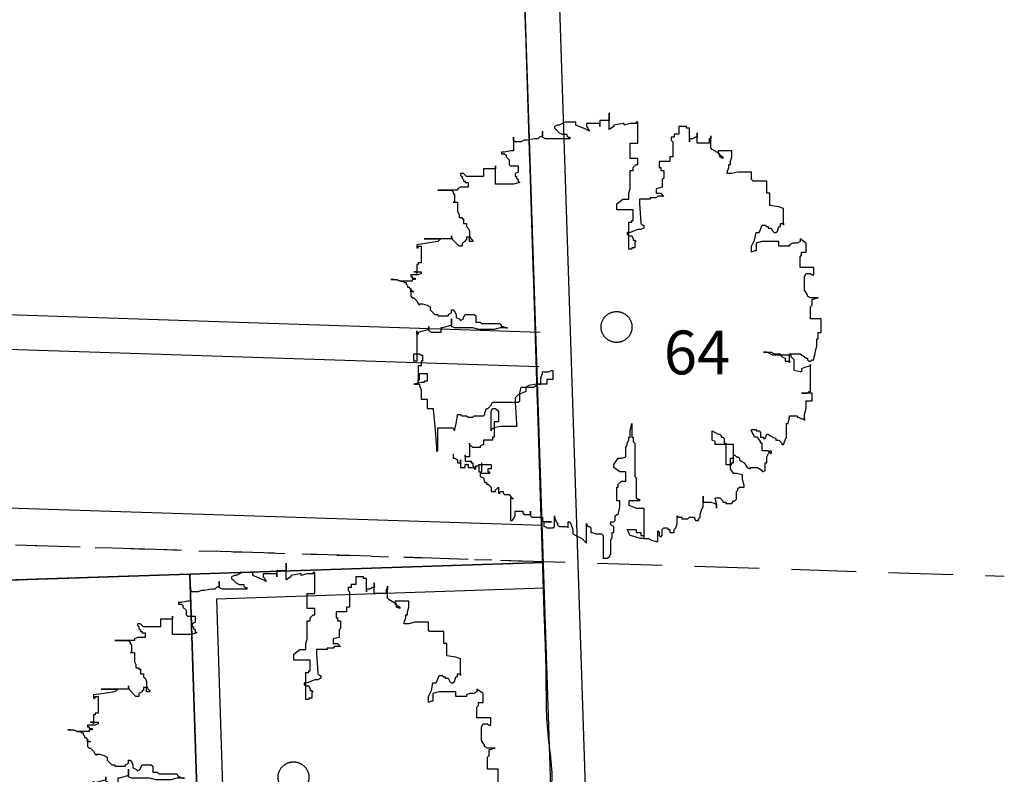
# Model space of a CAD drawing. Units: millimetres. Extents: x 85474 to 380347, y 78169 to 3355966.
# Drawn here: x 185835 to 185841, y 1677961 to 1677965 of the extents above; entities that cross this region are included whole.
import ezdxf

# ---------------------------------------------------------------- set-up
doc = ezdxf.new("R2010")
doc.units = ezdxf.units.MM
doc.header["$LTSCALE"] = 0.15
for name, pattern in [('STYLE_04', [0.590551, 0.393701, -0.19685]), ('STYLE_11', [1.66656, 1.111111, -0.555449]), ('STYLE_15', [3.75, 2.5, -1.25])]:
    doc.linetypes.add(name, pattern=pattern)
for name, color, linetype in [('-local', 180, 'Continuous'), ('-matricula', 10, 'Continuous'), ('-MEIO- FIO PROPOSTO', 7, 'Continuous'), ('-TABELAS', 7, 'Continuous'), ('01', 1, 'Continuous'), ('ARVORES', 3, 'Continuous'), ('NENHUMA', 7, 'Continuous'), ('PAREDES-ALVENARIA', 7, 'Continuous'), ('PROJE__O', 9, 'STYLE_04')]:
    doc.layers.add(name, color=color, linetype=linetype)
doc.styles.add('ARIAL_BLACK', font='ARIBLK.TTF')

# ---------------------------------------------------------------- blocks, each defined once
blk = doc.blocks.new('*U165')
at = {"layer": '-local', "color": 7, "linetype": 'Continuous'}
blk.add_line((70447.45, 18445.77), (70494.91, 16998.84), dxfattribs=at)
blk = doc.blocks.new('*U571')
at = {"color": 134}
blk.add_lwpolyline([(70201.23, 17839.48), (70201.23, 17836.88), (70202.15, 17836.88), (70203.89, 17835.95), (70203.89, 17834.19), (70205.63, 17834.19), (70205.63, 17835.95), (70205.63, 17831.58), (70208.29, 17831.58), (70208.29, 17833.34), (70210.03, 17833.34), (70210.03, 17831.58), (70214.43, 17831.58), (70214.43, 17832.5), (70216.17, 17832.5), (70216.17, 17828.97), (70217.91, 17828.97), (70217.91, 17833.34), (70223.24, 17833.34), (70223.24, 17830.74), (70221.39, 17830.74), (70221.39, 17828.97), (70222.31, 17828.97), (70222.31, 17828.05), (70216.98, 17828.05), (70216.98, 17826.28), (70218.84, 17825.44), (70219.65, 17822.83), (70220.57, 17822.83), (70220.57, 17821.91), (70221.39, 17821.91), (70222.31, 17821.07), (70223.24, 17820.14), (70223.24, 17817.53), (70225.79, 17817.53), (70225.79, 17818.38), (70226.71, 17819.3), (70227.53, 17820.14), (70227.53, 17816.69), (70228.45, 17816.69), (70228.45, 17817.53), (70230.19, 17817.53), (70230.19, 17816.69), (70231.12, 17815.77), (70233.78, 17815.77), (70234.59, 17814.93), (70236.33, 17813.16), (70234.59, 17814), (70234.59, 17800.88), (70235.52, 17800.88), (70236.33, 17801.72), (70237.26, 17803.49), (70237.26, 17806.1), (70241.66, 17806.1), (70241.66, 17805.26), (70242.47, 17804.33), (70246.06, 17804.33), (70246.06, 17806.1), (70246.06, 17803.49), (70246.87, 17802.65), (70253.01, 17802.65), (70253.01, 17800.88), (70253.94, 17799.96), (70258.34, 17799.96), (70253.94, 17799.96), (70253.94, 17797.35), (70254.75, 17797.35), (70255.68, 17796.51), (70259.16, 17796.51), (70260.08, 17797.35), (70260.08, 17803.49), (70260.08, 17802.65), (70261.01, 17799.96), (70261.82, 17799.12), (70261.82, 17798.19), (70262.75, 17797.35), (70267.15, 17797.35), (70267.96, 17796.51), (70267.96, 17799.96), (70268.89, 17799.96), (70269.7, 17798.19), (70270.63, 17795.59), (70270.63, 17792.98), (70272.36, 17792.05), (70275.84, 17790.29), (70277.69, 17788.61), (70278.5, 17787.68), (70278.5, 17799.12), (70279.43, 17797.35), (70280.24, 17797.35), (70281.17, 17796.51), (70281.17, 17793.82), (70282.1, 17793.82), (70283.83, 17792.98), (70287.31, 17792.98), (70288.24, 17792.05), (70288.24, 17778.93), (70290.79, 17778.93), (70291.71, 17779.78), (70292.64, 17781.54), (70292.64, 17789.45), (70293.45, 17791.21), (70293.45, 17793.82), (70294.38, 17793.82), (70294.38, 17797.35), (70292.64, 17798.19), (70292.64, 17799.96), (70294.38, 17799.96), (70295.19, 17800.88), (70295.19, 17803.49), (70296.11, 17804.33), (70296.93, 17804.33), (70297.85, 17808.79), (70297.85, 17812.24), (70296.11, 17812.24), (70296.11, 17820.14), (70296.93, 17820.14), (70296.93, 17821.91), (70298.78, 17823.67), (70301.33, 17823.67), (70301.33, 17828.97), (70297.85, 17828.97), (70294.38, 17831.58), (70294.38, 17833.34), (70296.93, 17836.88), (70298.78, 17836.88), (70301.33, 17837.72), (70301.33, 17843.02), (70302.26, 17844.78), (70302.26, 17845.62), (70303.18, 17847.39), (70303.18, 17849.15), (70303.99, 17849.15), (70303.99, 17852.69), (70304.92, 17857.06), (70304.92, 17849.15), (70305.73, 17849.15), (70305.73, 17846.55), (70306.66, 17845.62), (70306.66, 17826.28), (70307.47, 17825.44), (70307.47, 17814), (70308.4, 17813.16), (70309.32, 17813.16), (70309.32, 17812.24), (70303.18, 17812.24), (70303.18, 17809.63), (70305.73, 17808.79), (70307.47, 17807.86), (70311.87, 17807.86), (70311.87, 17790.29), (70310.13, 17790.29), (70303.99, 17792.05), (70302.26, 17795.59), (70307.47, 17795.59), (70307.47, 17793.82), (70310.13, 17793.82), (70310.13, 17792.05), (70311.87, 17792.05), (70311.87, 17790.29), (70314.54, 17790.29), (70316.27, 17789.45), (70318.94, 17788.61), (70319.87, 17788.61), (70319.87, 17794.74), (70320.68, 17793.82), (70320.68, 17792.05), (70321.6, 17791.21), (70322.42, 17792.05), (70322.42, 17795.59), (70323.34, 17796.51), (70325.08, 17796.51), (70326.01, 17795.59), (70326.82, 17795.59), (70326.82, 17793.82), (70329.48, 17793.82), (70329.48, 17795.59), (70330.41, 17796.51), (70331.22, 17799.12), (70331.22, 17803.49), (70332.15, 17802.65), (70333.89, 17802.65), (70333.89, 17801.72), (70337.36, 17801.72), (70338.29, 17802.65), (70340.95, 17802.65), (70341.76, 17800.88), (70343.5, 17800.88), (70343.5, 17801.72), (70344.43, 17802.65), (70344.43, 17804.33), (70345.24, 17807.02), (70346.17, 17808.79), (70346.17, 17814.93), (70346.17, 17811.4), (70350.57, 17811.4), (70353.23, 17810.55), (70354.04, 17809.63), (70354.04, 17807.86), (70354.04, 17810.55), (70353.23, 17814), (70355.78, 17814), (70356.71, 17813.16), (70357.64, 17812.24), (70357.64, 17811.4), (70359.37, 17811.4), (70359.37, 17810.55), (70362.85, 17810.55), (70363.78, 17812.24), (70364.59, 17812.24), (70365.51, 17813.16), (70365.51, 17817.53), (70366.33, 17818.38), (70366.33, 17819.3), (70367.25, 17820.14), (70369.92, 17820.14), (70369.92, 17821.07), (70368.99, 17824.6), (70368.99, 17827.21), (70365.51, 17828.05), (70363.78, 17828.05), (70362.04, 17830.74), (70362.04, 17836.88), (70363.78, 17836.88), (70363.78, 17844.78), (70353.23, 17844.78), (70353.23, 17846.55), (70351.5, 17847.39), (70351.5, 17852.69), (70353.23, 17851.76), (70354.97, 17850.92), (70355.78, 17850.92), (70356.71, 17850), (70356.71, 17849.15), (70357.64, 17849.15), (70358.45, 17848.23), (70358.45, 17845.62), (70359.37, 17845.62), (70359.37, 17833.34), (70362.85, 17833.34), (70362.85, 17834.19), (70363.78, 17834.19), (70363.78, 17838.64), (70364.59, 17838.64), (70365.51, 17837.72), (70366.33, 17837.72), (70367.25, 17836.88), (70367.25, 17835.95), (70368.18, 17835.11), (70369.92, 17834.19), (70371.66, 17831.58), (70373.39, 17830.74), (70373.39, 17831.58), (70377.8, 17831.58), (70380.46, 17829.81), (70380.46, 17828.97), (70382.2, 17829.81), (70382.2, 17834.19), (70383.13, 17834.19), (70383.13, 17837.72), (70384.86, 17841.25), (70385.67, 17841.25), (70385.67, 17839.48), (70383.94, 17841.25), (70380.46, 17841.25), (70380.46, 17845.62), (70379.53, 17845.62), (70379.53, 17846.55), (70377.8, 17849.15), (70376.06, 17849.15), (70374.32, 17852.69), (70374.32, 17853.53), (70376.87, 17853.53), (70376.87, 17852.69), (70378.72, 17852.69), (70379.53, 17851.76), (70379.53, 17849.15), (70381.27, 17849.15), (70381.27, 17848.23), (70382.2, 17848.23), (70383.13, 17850.92), (70383.94, 17850.92), (70384.86, 17850), (70386.6, 17849.15), (70388.34, 17848.23), (70388.34, 17847.39), (70390.08, 17847.39), (70391.82, 17845.62), (70391.82, 17844.78), (70392.74, 17844.78), (70393.67, 17847.39), (70394.48, 17849.15), (70394.48, 17857.06), (70395.41, 17857.06), (70396.22, 17860.59), (70396.22, 17861.43), (70400.62, 17861.43), (70400.62, 17860.59), (70401.55, 17860.59), (70403.29, 17859.67), (70405.02, 17859.67), (70405.02, 17858.83), (70405.02, 17862.27), (70405.95, 17865.81), (70405.95, 17870.18), (70409.43, 17870.18), (70409.43, 17874.64), (70403.29, 17874.64), (70406.76, 17874.64), (70407.69, 17875.48), (70408.5, 17875.48), (70408.5, 17891.29), (70408.5, 17890.44), (70405.02, 17889.52), (70403.29, 17888.68), (70403.29, 17886.91), (70402.36, 17886.91), (70398.88, 17887.75), (70398.88, 17893.89), (70397.14, 17895.66), (70397.14, 17896.58), (70386.6, 17896.58), (70383.13, 17898.35), (70381.27, 17898.35), (70385.67, 17898.35), (70387.41, 17897.42), (70391, 17897.42), (70391.82, 17895.66), (70393.67, 17894.82), (70393.67, 17893.05), (70396.22, 17893.05), (70396.22, 17892.13), (70396.22, 17897.42), (70402.36, 17897.42), (70405.02, 17895.66), (70405.95, 17894.82), (70406.76, 17894.82), (70406.76, 17893.89), (70407.69, 17893.05), (70408.5, 17893.05), (70409.43, 17893.89), (70410.35, 17893.89), (70410.35, 17894.82), (70411.16, 17897.42), (70411.16, 17898.35), (70412.09, 17901.8), (70412.09, 17906.17), (70412.9, 17906.17), (70412.9, 17909.7), (70414.64, 17909.7), (70414.64, 17917.61), (70408.5, 17917.61), (70408.5, 17924.67), (70409.43, 17925.51), (70409.43, 17929.04), (70410.35, 17929.04), (70412.09, 17929.89), (70412.9, 17929.89), (70408.5, 17929.89), (70406.76, 17930.81), (70406.76, 17931.65), (70405.02, 17934.34), (70405.02, 17942.16), (70405.95, 17943.93), (70408.5, 17943.93), (70409.43, 17943.09), (70410.35, 17943.09), (70410.35, 17947.46), (70402.36, 17947.46), (70402.36, 17953.6), (70403.29, 17954.53), (70403.29, 17956.29), (70405.95, 17956.29), (70405.95, 17961.51), (70402.36, 17964.11), (70402.36, 17962.43), (70400.62, 17961.51), (70397.96, 17961.51), (70396.22, 17960.66), (70396.22, 17959.74), (70390.08, 17959.74), (70390.08, 17962.43), (70380.46, 17962.43), (70376.87, 17961.51), (70376.87, 17957.13), (70376.06, 17957.13), (70374.32, 17956.29), (70374.32, 17959.74), (70376.06, 17963.27), (70376.87, 17967.64), (70378.72, 17967.64), (70379.53, 17969.41), (70380.46, 17972.02), (70382.2, 17972.02), (70383.13, 17971.18), (70383.94, 17971.18), (70383.94, 17970.34), (70385.67, 17970.34), (70386.6, 17968.57), (70387.41, 17967.64), (70388.34, 17967.64), (70389.27, 17968.57), (70390.08, 17971.18), (70391, 17971.18), (70391, 17972.94), (70392.74, 17972.94), (70392.74, 17972.02), (70392.74, 17981.69), (70390.08, 17982.61), (70384.86, 17983.45), (70384.86, 17990.52), (70383.13, 17990.52), (70383.13, 17997.5), (70375.13, 17997.5), (70374.32, 17998.42), (70374.32, 18002.8), (70366.33, 18002.8), (70362.85, 18001.87), (70360.19, 18001.87), (70360.19, 18002.8), (70361.11, 18005.4), (70361.11, 18007.17), (70362.04, 18007.17), (70362.04, 18008.94), (70362.85, 18011.54), (70362.85, 18015.07), (70354.97, 18015.07), (70354.97, 18013.31), (70357.64, 18011.54), (70357.64, 18010.7), (70355.78, 18011.54), (70355.78, 18013.31), (70351.5, 18015.91), (70350.57, 18016.84), (70350.57, 18023.82), (70350.57, 18022.05), (70349.64, 18022.05), (70349.64, 18019.45), (70342.69, 18019.45), (70342.69, 18025.59), (70342.69, 18022.98), (70341.76, 18022.98), (70340.03, 18022.05), (70338.29, 18022.05), (70338.29, 18020.37), (70338.29, 18028.28), (70336.55, 18028.28), (70336.55, 18029.12), (70332.15, 18029.12), (70332.15, 18024.74), (70329.48, 18024.74), (70329.48, 18022.98), (70327.74, 18022.98), (70327.74, 18021.21), (70328.56, 18020.37), (70328.56, 18011.54), (70326.82, 18011.54), (70326.82, 18008.94), (70320.68, 18008.94), (70320.68, 18005.4), (70321.6, 18005.4), (70321.6, 18003.64), (70323.34, 18003.64), (70323.34, 17999.26), (70322.42, 17998.42), (70322.42, 17993.97), (70318.94, 17993.13), (70318.94, 17990.52), (70321.6, 17990.52), (70322.42, 17989.59), (70323.34, 17988.75), (70319.87, 17988.75), (70318.94, 17987.83), (70315.46, 17987.83), (70315.46, 17986.99), (70309.32, 17986.99), (70309.32, 17984.38), (70310.13, 17973.78), (70310.13, 17972.94), (70311.06, 17972.02), (70311.87, 17972.02), (70311.87, 17970.34), (70310.13, 17969.41), (70308.4, 17969.41), (70303.99, 17967.64), (70302.26, 17967.64), (70302.26, 17966.8), (70303.18, 17965.88), (70304.92, 17965.88), (70305.73, 17964.11), (70305.73, 17963.27), (70306.66, 17963.27), (70307.47, 17962.43), (70306.66, 17962.43), (70306.66, 17958.9), (70304.92, 17958.9), (70304.92, 17957.97), (70303.18, 17957.97), (70303.18, 17973.78), (70304.92, 17973.78), (70304.92, 17974.71), (70305.73, 17974.71), (70305.73, 17980.85), (70296.11, 17980.85), (70296.11, 17984.38), (70299.59, 17986.99), (70303.18, 17986.99), (70303.18, 17990.52), (70303.99, 17993.13), (70303.99, 18003.64), (70305.73, 18003.64), (70305.73, 18005.4), (70306.66, 18006.33), (70307.47, 18007.17), (70308.4, 18007.17), (70308.4, 18010.7), (70303.99, 18010.7), (70303.99, 18019.45), (70308.4, 18019.45), (70308.4, 18031.72), (70307.47, 18031.72), (70307.47, 18030.88), (70303.99, 18030.88), (70300.52, 18029.96), (70300.52, 18030.88), (70299.59, 18030.88), (70294.38, 18029.96), (70294.38, 18029.12), (70291.71, 18027.35), (70291.71, 18037.02), (70291.71, 18032.65), (70286.38, 18032.65), (70286.38, 18029.12), (70286.38, 18030.88), (70278.5, 18030.88), (70278.5, 18029.12), (70279.43, 18028.28), (70280.24, 18026.51), (70278.5, 18027.35), (70272.36, 18029.96), (70272.36, 18031.72), (70266.22, 18031.72), (70262.75, 18029.96), (70261.82, 18029.96), (70260.08, 18029.12), (70260.08, 18028.28), (70261.01, 18027.35), (70262.75, 18025.59), (70264.49, 18024.74), (70267.15, 18024.74), (70267.15, 18023.82), (70267.96, 18022.98), (70268.89, 18022.98), (70268.89, 18022.05), (70254.75, 18022.05), (70253.01, 18022.98), (70253.01, 18026.51), (70253.01, 18023.82), (70251.28, 18022.98), (70250.47, 18022.05), (70248.61, 18022.05), (70244.21, 18021.21), (70242.47, 18021.21), (70240.73, 18020.37), (70237.26, 18020.37), (70236.33, 18021.21), (70236.33, 18022.98), (70236.33, 18015.07), (70234.59, 18015.07), (70231.12, 18014.23), (70229.38, 18014.23), (70229.38, 18013.31), (70231.12, 18013.31), (70231.93, 18012.47), (70231.93, 18011.54), (70233.78, 18009.78), (70233.78, 18007.17), (70234.59, 18006.33), (70239, 18006.33), (70239, 18002.8), (70237.26, 18001.87), (70237.26, 18000.11), (70238.07, 18000.11), (70238.07, 17999.26), (70239, 17998.42), (70239, 17997.5), (70239.92, 17996.66), (70236.33, 17995.73), (70225.79, 17995.73), (70225.79, 18006.33), (70225.79, 18004.56), (70218.84, 18004.56), (70218.84, 18000.11), (70209.1, 18000.11), (70207.37, 18001.87), (70205.63, 18001.87), (70205.63, 18001.03), (70206.44, 18000.11), (70206.44, 17999.26), (70207.37, 17998.42), (70207.37, 17997.5), (70208.29, 17997.5), (70208.29, 17996.66), (70210.03, 17996.66), (70210.03, 17993.97), (70205.63, 17993.97), (70203.89, 17993.13), (70203.89, 17992.28), (70192.42, 17992.28), (70200.3, 17992.28), (70201.23, 17991.36), (70201.23, 17990.52), (70202.15, 17989.59), (70202.15, 17985.22), (70201.23, 17985.22), (70203.89, 17985.22), (70203.89, 17979.92), (70204.7, 17978.24), (70204.7, 17976.47), (70206.44, 17976.47), (70206.44, 17975.55), (70207.37, 17975.55), (70207.37, 17972.94), (70209.1, 17972.94), (70209.1, 17971.18), (70210.03, 17970.34), (70210.84, 17968.57), (70210.84, 17965.88), (70211.77, 17964.11), (70212.7, 17963.27), (70212.7, 17962.43), (70210.84, 17962.43), (70210.84, 17965.04), (70209.1, 17965.04), (70209.1, 17963.27), (70208.29, 17963.27), (70208.29, 17962.43), (70206.44, 17961.51), (70206.44, 17959.74), (70204.7, 17959.74), (70201.23, 17963.27), (70200.3, 17965.04), (70200.3, 17965.88), (70200.3, 17964.11), (70184.54, 17964.11), (70194.16, 17964.11), (70192.42, 17962.43), (70186.28, 17961.51), (70180.14, 17960.66), (70180.14, 17958.9), (70181.07, 17958.9), (70181.07, 17959.74), (70182.8, 17959.74), (70182.8, 17950.07), (70181.07, 17950.07), (70181.07, 17949.23), (70180.14, 17949.23), (70180.14, 17943.93), (70180.14, 17944.85), (70178.4, 17944.85), (70182.8, 17944.85), (70182.8, 17943.93), (70181.07, 17943.09), (70176.66, 17943.09), (70176.66, 17942.16), (70177.47, 17942.16), (70177.47, 17941.32), (70179.21, 17941.32), (70179.21, 17940.48), (70177.47, 17940.48), (70177.47, 17939.56), (70171.33, 17939.56), (70166.93, 17940.48), (70165.19, 17940.48), (70168.67, 17940.48), (70170.52, 17939.56), (70172.26, 17939.56), (70173.07, 17938.72), (70174, 17938.72), (70174, 17937.79), (70174.81, 17936.95), (70174.81, 17936.02), (70175.74, 17936.02), (70176.66, 17934.34), (70178.4, 17933.42), (70176.66, 17933.42), (70176.66, 17935.18), (70176.66, 17930.81), (70177.47, 17929.89), (70178.4, 17929.89), (70180.14, 17928.12), (70181.07, 17926.44), (70181.88, 17925.51), (70181.88, 17926.44), (70183.61, 17926.44), (70186.28, 17925.51), (70188.02, 17924.67), (70188.02, 17922.91), (70188.94, 17921.98), (70190.68, 17920.21), (70192.42, 17920.21), (70192.42, 17919.37), (70198.56, 17919.37), (70198.56, 17920.21), (70200.3, 17921.14), (70200.3, 17922.91), (70201.23, 17922.91), (70202.15, 17921.98), (70202.96, 17920.21), (70202.96, 17918.53), (70204.7, 17917.61), (70205.63, 17916.77), (70207.37, 17917.61), (70207.37, 17918.53), (70208.29, 17920.21), (70213.51, 17920.21), (70214.43, 17919.37), (70214.43, 17915.84), (70216.98, 17915.84), (70217.91, 17915), (70228.45, 17915), (70229.38, 17913.23), (70230.19, 17913.23), (70231.93, 17912.39), (70232.86, 17912.39), (70228.45, 17912.39), (70224.98, 17911.47), (70216.17, 17911.47), (70212.7, 17912.39), (70202.15, 17912.39), (70200.3, 17913.23), (70200.3, 17917.61), (70200.3, 17914.08), (70195.08, 17912.39), (70194.16, 17912.39), (70194.16, 17909.7), (70188.94, 17909.7), (70187.21, 17910.63), (70187.21, 17913.23), (70187.21, 17911.47), (70184.54, 17910.63), (70181.07, 17909.7), (70181.07, 17908.86), (70180.14, 17908.86), (70180.14, 17910.63), (70180.14, 17893.05), (70178.4, 17893.05), (70178.4, 17897.42), (70181.88, 17897.42), (70182.8, 17896.58), (70183.61, 17896.58), (70183.61, 17893.05), (70182.8, 17893.05), (70182.8, 17890.44), (70181.07, 17890.44), (70181.07, 17879.85), (70181.07, 17881.61), (70181.88, 17882.54), (70181.88, 17885.99), (70186.28, 17885.99), (70186.28, 17881.61), (70184.54, 17881.61), (70184.54, 17880.77), (70182.8, 17880.77), (70178.4, 17879.85), (70181.88, 17879.85), (70181.88, 17879.01), (70182.8, 17876.4), (70182.8, 17871.1), (70186.28, 17871.1), (70186.28, 17865.81), (70189.76, 17865.81), (70189.76, 17864.96), (70190.68, 17855.29), (70191.61, 17843.02), (70191.61, 17841.25), (70192.42, 17841.25), (70192.42, 17854.45), (70201.23, 17854.45), (70202.15, 17852.69), (70202.96, 17857.06), (70203.89, 17861.43), (70203.89, 17862.27), (70205.63, 17862.27), (70206.44, 17861.43), (70209.1, 17861.43), (70210.03, 17860.59), (70212.7, 17860.59), (70213.51, 17861.43), (70218.84, 17861.43), (70219.65, 17862.27), (70219.65, 17863.2), (70220.57, 17865.81), (70221.39, 17865.81), (70223.24, 17867.57), (70224.05, 17869.34), (70239, 17869.34), (70239.92, 17870.18), (70239.92, 17874.64), (70240.73, 17878.08), (70247.8, 17878.08), (70250.47, 17879.85), (70252.2, 17879.85), (70252.2, 17883.38), (70253.01, 17885.99), (70253.01, 17886.91), (70256.61, 17886.91), (70258.34, 17887.75), (70259.16, 17887.75), (70259.16, 17882.54), (70255.68, 17882.54), (70255.68, 17879.85), (70249.54, 17879.85), (70245.14, 17879.01), (70243.4, 17878.08), (70243.4, 17875.48), (70239, 17873.71), (70237.26, 17871.94), (70237.26, 17869.34), (70238.07, 17857.06), (70238.07, 17855.29), (70228.45, 17855.29), (70224.98, 17854.45), (70223.24, 17853.53), (70223.24, 17852.69), (70223.24, 17864.04), (70224.05, 17865.81), (70225.79, 17865.81), (70226.71, 17864.96), (70227.53, 17864.04), (70227.53, 17857.9), (70224.98, 17857.9), (70224.98, 17856.13), (70224.98, 17849.15), (70224.05, 17849.15), (70224.05, 17847.39), (70218.84, 17847.39), (70218.84, 17844.78), (70216.98, 17843.86), (70216.98, 17843.02), (70212.7, 17843.02), (70210.84, 17844.78), (70210.84, 17845.62), (70210.84, 17837.72), (70208.29, 17837.72), (70208.29, 17838.64), (70208.29, 17835.11), (70211.77, 17835.11), (70211.77, 17834.19), (70212.7, 17834.19), (70212.7, 17832.5), (70213.51, 17831.58), (70213.51, 17830.74), (70214.43, 17830.74), (70214.43, 17832.5), (70216.17, 17832.5), (70216.17, 17833.34), (70217.91, 17833.34), (70217.91, 17834.19)], dxfattribs=at)
blk.add_open_spline([(70304.94, 17912.94), (70304.94, 17915.34), (70302.55, 17919.49), (70298.4, 17921.88), (70293.6, 17921.88), (70289.45, 17919.49), (70287.06, 17915.34), (70287.06, 17910.55), (70289.45, 17906.4), (70293.6, 17904), (70298.4, 17904), (70302.55, 17906.4), (70304.94, 17910.55), (70304.94, 17912.94)], degree=2, dxfattribs=at)
blk = doc.blocks.new('*U572')
at = {"color": 134}
blk.add_lwpolyline([(70388.49, 18100.5), (70388.49, 18097.89), (70389.42, 18097.89), (70391.16, 18096.97), (70391.16, 18095.2), (70392.89, 18095.2), (70392.89, 18096.97), (70392.89, 18092.6), (70395.56, 18092.6), (70395.56, 18094.36), (70397.3, 18094.36), (70397.3, 18092.6), (70401.7, 18092.6), (70401.7, 18093.52), (70403.44, 18093.52), (70403.44, 18089.99), (70405.18, 18089.99), (70405.18, 18094.36), (70410.51, 18094.36), (70410.51, 18091.76), (70408.65, 18091.76), (70408.65, 18089.99), (70409.58, 18089.99), (70409.58, 18089.06), (70404.25, 18089.06), (70404.25, 18087.3), (70406.1, 18086.46), (70406.91, 18083.85), (70407.84, 18083.85), (70407.84, 18082.93), (70408.65, 18082.93), (70409.58, 18082.09), (70410.51, 18081.16), (70410.51, 18078.55), (70413.05, 18078.55), (70413.05, 18079.39), (70413.98, 18080.32), (70414.79, 18081.16), (70414.79, 18077.71), (70415.72, 18077.71), (70415.72, 18078.55), (70417.46, 18078.55), (70417.46, 18077.71), (70418.38, 18076.79), (70421.05, 18076.79), (70421.86, 18075.95), (70423.6, 18074.18), (70421.86, 18075.02), (70421.86, 18061.9), (70422.79, 18061.9), (70423.6, 18062.74), (70424.52, 18064.51), (70424.52, 18067.12), (70428.93, 18067.12), (70428.93, 18066.28), (70429.74, 18065.35), (70433.33, 18065.35), (70433.33, 18067.12), (70433.33, 18064.51), (70434.14, 18063.67), (70440.28, 18063.67), (70440.28, 18061.9), (70441.21, 18060.98), (70445.61, 18060.98), (70441.21, 18060.98), (70441.21, 18058.37), (70442.02, 18058.37), (70442.95, 18057.53), (70446.42, 18057.53), (70447.35, 18058.37), (70447.35, 18064.51), (70447.35, 18063.67), (70448.28, 18060.98), (70449.09, 18060.14), (70449.09, 18059.21), (70450.01, 18058.37), (70454.42, 18058.37), (70455.23, 18057.53), (70455.23, 18060.98), (70456.15, 18060.98), (70456.97, 18059.21), (70457.89, 18056.6), (70457.89, 18054), (70459.63, 18053.07), (70463.11, 18051.31), (70464.96, 18049.62), (70465.77, 18048.7), (70465.77, 18060.14), (70466.7, 18058.37), (70467.51, 18058.37), (70468.44, 18057.53), (70468.44, 18054.84), (70469.36, 18054.84), (70471.1, 18054), (70474.58, 18054), (70475.5, 18053.07), (70475.5, 18039.95), (70478.05, 18039.95), (70478.98, 18040.79), (70479.91, 18042.56), (70479.91, 18050.47), (70480.72, 18052.23), (70480.72, 18054.84), (70481.64, 18054.84), (70481.64, 18058.37), (70479.91, 18059.21), (70479.91, 18060.98), (70481.64, 18060.98), (70482.45, 18061.9), (70482.45, 18064.51), (70483.38, 18065.35), (70484.19, 18065.35), (70485.12, 18069.81), (70485.12, 18073.26), (70483.38, 18073.26), (70483.38, 18081.16), (70484.19, 18081.16), (70484.19, 18082.93), (70486.05, 18084.69), (70488.6, 18084.69), (70488.6, 18089.99), (70485.12, 18089.99), (70481.64, 18092.6), (70481.64, 18094.36), (70484.19, 18097.89), (70486.05, 18097.89), (70488.6, 18098.74), (70488.6, 18104.03), (70489.52, 18105.8), (70489.52, 18106.64), (70490.45, 18108.41), (70490.45, 18110.17), (70491.26, 18110.17), (70491.26, 18113.7), (70492.19, 18118.08), (70492.19, 18110.17), (70493, 18110.17), (70493, 18107.57), (70493.92, 18106.64), (70493.92, 18087.3), (70494.74, 18086.46), (70494.74, 18075.02), (70495.66, 18074.18), (70496.59, 18074.18), (70496.59, 18073.26), (70490.45, 18073.26), (70490.45, 18070.65), (70493, 18069.81), (70494.74, 18068.88), (70499.14, 18068.88), (70499.14, 18051.31), (70497.4, 18051.31), (70491.26, 18053.07), (70489.52, 18056.6), (70494.74, 18056.6), (70494.74, 18054.84), (70497.4, 18054.84), (70497.4, 18053.07), (70499.14, 18053.07), (70499.14, 18051.31), (70501.8, 18051.31), (70503.54, 18050.47), (70506.21, 18049.62), (70507.13, 18049.62), (70507.13, 18055.76), (70507.94, 18054.84), (70507.94, 18053.07), (70508.87, 18052.23), (70509.68, 18053.07), (70509.68, 18056.6), (70510.61, 18057.53), (70512.35, 18057.53), (70513.27, 18056.6), (70514.08, 18056.6), (70514.08, 18054.84), (70516.75, 18054.84), (70516.75, 18056.6), (70517.68, 18057.53), (70518.49, 18060.14), (70518.49, 18064.51), (70519.41, 18063.67), (70521.15, 18063.67), (70521.15, 18062.74), (70524.63, 18062.74), (70525.55, 18063.67), (70528.22, 18063.67), (70529.03, 18061.9), (70530.77, 18061.9), (70530.77, 18062.74), (70531.7, 18063.67), (70531.7, 18065.35), (70532.51, 18068.04), (70533.43, 18069.81), (70533.43, 18075.95), (70533.43, 18072.41), (70537.84, 18072.41), (70540.5, 18071.57), (70541.31, 18070.65), (70541.31, 18068.88), (70541.31, 18071.57), (70540.5, 18075.02), (70543.05, 18075.02), (70543.98, 18074.18), (70544.9, 18073.26), (70544.9, 18072.41), (70546.64, 18072.41), (70546.64, 18071.57), (70550.12, 18071.57), (70551.04, 18073.26), (70551.85, 18073.26), (70552.78, 18074.18), (70552.78, 18078.55), (70553.59, 18079.39), (70553.59, 18080.32), (70554.52, 18081.16), (70557.18, 18081.16), (70557.18, 18082.09), (70556.26, 18085.62), (70556.26, 18088.22), (70552.78, 18089.06), (70551.04, 18089.06), (70549.31, 18091.76), (70549.31, 18097.89), (70551.04, 18097.89), (70551.04, 18105.8), (70540.5, 18105.8), (70540.5, 18107.57), (70538.76, 18108.41), (70538.76, 18113.7), (70540.5, 18112.78), (70542.24, 18111.94), (70543.05, 18111.94), (70543.98, 18111.01), (70543.98, 18110.17), (70544.9, 18110.17), (70545.71, 18109.25), (70545.71, 18106.64), (70546.64, 18106.64), (70546.64, 18094.36), (70550.12, 18094.36), (70550.12, 18095.2), (70551.04, 18095.2), (70551.04, 18099.66), (70551.85, 18099.66), (70552.78, 18098.74), (70553.59, 18098.74), (70554.52, 18097.89), (70554.52, 18096.97), (70555.45, 18096.13), (70557.18, 18095.2), (70558.92, 18092.6), (70560.66, 18091.76), (70560.66, 18092.6), (70565.06, 18092.6), (70567.73, 18090.83), (70567.73, 18089.99), (70569.47, 18090.83), (70569.47, 18095.2), (70570.39, 18095.2), (70570.39, 18098.74), (70572.13, 18102.27), (70572.94, 18102.27), (70572.94, 18100.5), (70571.2, 18102.27), (70567.73, 18102.27), (70567.73, 18106.64), (70566.8, 18106.64), (70566.8, 18107.57), (70565.06, 18110.17), (70563.32, 18110.17), (70561.59, 18113.7), (70561.59, 18114.55), (70564.14, 18114.55), (70564.14, 18113.7), (70565.99, 18113.7), (70566.8, 18112.78), (70566.8, 18110.17), (70568.54, 18110.17), (70568.54, 18109.25), (70569.47, 18109.25), (70570.39, 18111.94), (70571.2, 18111.94), (70572.13, 18111.01), (70573.87, 18110.17), (70575.61, 18109.25), (70575.61, 18108.41), (70577.34, 18108.41), (70579.08, 18106.64), (70579.08, 18105.8), (70580.01, 18105.8), (70580.94, 18108.41), (70581.75, 18110.17), (70581.75, 18118.08), (70582.67, 18118.08), (70583.48, 18121.61), (70583.48, 18122.45), (70587.89, 18122.45), (70587.89, 18121.61), (70588.81, 18121.61), (70590.55, 18120.68), (70592.29, 18120.68), (70592.29, 18119.84), (70592.29, 18123.29), (70593.22, 18126.82), (70593.22, 18131.2), (70596.69, 18131.2), (70596.69, 18135.65), (70590.55, 18135.65), (70594.03, 18135.65), (70594.95, 18136.49), (70595.77, 18136.49), (70595.77, 18152.3), (70595.77, 18151.46), (70592.29, 18150.54), (70590.55, 18149.7), (70590.55, 18147.93), (70589.63, 18147.93), (70586.15, 18148.77), (70586.15, 18154.91), (70584.41, 18156.68), (70584.41, 18157.6), (70573.87, 18157.6), (70570.39, 18159.37), (70568.54, 18159.37), (70572.94, 18159.37), (70574.68, 18158.44), (70578.27, 18158.44), (70579.08, 18156.68), (70580.94, 18155.84), (70580.94, 18154.07), (70583.48, 18154.07), (70583.48, 18153.15), (70583.48, 18158.44), (70589.63, 18158.44), (70592.29, 18156.68), (70593.22, 18155.84), (70594.03, 18155.84), (70594.03, 18154.91), (70594.95, 18154.07), (70595.77, 18154.07), (70596.69, 18154.91), (70597.62, 18154.91), (70597.62, 18155.84), (70598.43, 18158.44), (70598.43, 18159.37), (70599.36, 18162.82), (70599.36, 18167.19), (70600.17, 18167.19), (70600.17, 18170.72), (70601.91, 18170.72), (70601.91, 18178.63), (70595.77, 18178.63), (70595.77, 18185.69), (70596.69, 18186.53), (70596.69, 18190.06), (70597.62, 18190.06), (70599.36, 18190.9), (70600.17, 18190.9), (70595.77, 18190.9), (70594.03, 18191.83), (70594.03, 18192.67), (70592.29, 18195.36), (70592.29, 18203.18), (70593.22, 18204.95), (70595.77, 18204.95), (70596.69, 18204.11), (70597.62, 18204.11), (70597.62, 18208.48), (70589.63, 18208.48), (70589.63, 18214.62), (70590.55, 18215.54), (70590.55, 18217.31), (70593.22, 18217.31), (70593.22, 18222.52), (70589.63, 18225.13), (70589.63, 18223.45), (70587.89, 18222.52), (70585.22, 18222.52), (70583.48, 18221.68), (70583.48, 18220.76), (70577.34, 18220.76), (70577.34, 18223.45), (70567.73, 18223.45), (70564.14, 18222.52), (70564.14, 18218.15), (70563.32, 18218.15), (70561.59, 18217.31), (70561.59, 18220.76), (70563.32, 18224.29), (70564.14, 18228.66), (70565.99, 18228.66), (70566.8, 18230.43), (70567.73, 18233.04), (70569.47, 18233.04), (70570.39, 18232.19), (70571.2, 18232.19), (70571.2, 18231.35), (70572.94, 18231.35), (70573.87, 18229.59), (70574.68, 18228.66), (70575.61, 18228.66), (70576.53, 18229.59), (70577.34, 18232.19), (70578.27, 18232.19), (70578.27, 18233.96), (70580.01, 18233.96), (70580.01, 18233.04), (70580.01, 18242.71), (70577.34, 18243.63), (70572.13, 18244.47), (70572.13, 18251.54), (70570.39, 18251.54), (70570.39, 18258.52), (70562.4, 18258.52), (70561.59, 18259.44), (70561.59, 18263.81), (70553.59, 18263.81), (70550.12, 18262.89), (70547.45, 18262.89), (70547.45, 18263.81), (70548.38, 18266.42), (70548.38, 18268.19), (70549.31, 18268.19), (70549.31, 18269.95), (70550.12, 18272.56), (70550.12, 18276.09), (70542.24, 18276.09), (70542.24, 18274.33), (70544.9, 18272.56), (70544.9, 18271.72), (70543.05, 18272.56), (70543.05, 18274.33), (70538.76, 18276.93), (70537.84, 18277.86), (70537.84, 18284.84), (70537.84, 18283.07), (70536.91, 18283.07), (70536.91, 18280.47), (70529.96, 18280.47), (70529.96, 18286.6), (70529.96, 18284), (70529.03, 18284), (70527.29, 18283.07), (70525.55, 18283.07), (70525.55, 18281.39), (70525.55, 18289.3), (70523.82, 18289.3), (70523.82, 18290.14), (70519.41, 18290.14), (70519.41, 18285.76), (70516.75, 18285.76), (70516.75, 18284), (70515.01, 18284), (70515.01, 18282.23), (70515.82, 18281.39), (70515.82, 18272.56), (70514.08, 18272.56), (70514.08, 18269.95), (70507.94, 18269.95), (70507.94, 18266.42), (70508.87, 18266.42), (70508.87, 18264.66), (70510.61, 18264.66), (70510.61, 18260.28), (70509.68, 18259.44), (70509.68, 18254.98), (70506.21, 18254.14), (70506.21, 18251.54), (70508.87, 18251.54), (70509.68, 18250.61), (70510.61, 18249.77), (70507.13, 18249.77), (70506.21, 18248.85), (70502.73, 18248.85), (70502.73, 18248), (70496.59, 18248), (70496.59, 18245.4), (70497.4, 18234.8), (70497.4, 18233.96), (70498.33, 18233.04), (70499.14, 18233.04), (70499.14, 18231.35), (70497.4, 18230.43), (70495.66, 18230.43), (70491.26, 18228.66), (70489.52, 18228.66), (70489.52, 18227.82), (70490.45, 18226.9), (70492.19, 18226.9), (70493, 18225.13), (70493, 18224.29), (70493.92, 18224.29), (70494.74, 18223.45), (70493.92, 18223.45), (70493.92, 18219.92), (70492.19, 18219.92), (70492.19, 18218.99), (70490.45, 18218.99), (70490.45, 18234.8), (70492.19, 18234.8), (70492.19, 18235.73), (70493, 18235.73), (70493, 18241.87), (70483.38, 18241.87), (70483.38, 18245.4), (70486.86, 18248), (70490.45, 18248), (70490.45, 18251.54), (70491.26, 18254.14), (70491.26, 18264.66), (70493, 18264.66), (70493, 18266.42), (70493.92, 18267.35), (70494.74, 18268.19), (70495.66, 18268.19), (70495.66, 18271.72), (70491.26, 18271.72), (70491.26, 18280.47), (70495.66, 18280.47), (70495.66, 18292.74), (70494.74, 18292.74), (70494.74, 18291.9), (70491.26, 18291.9), (70487.78, 18290.98), (70487.78, 18291.9), (70486.86, 18291.9), (70481.64, 18290.98), (70481.64, 18290.14), (70478.98, 18288.37), (70478.98, 18298.04), (70478.98, 18293.67), (70473.65, 18293.67), (70473.65, 18290.14), (70473.65, 18291.9), (70465.77, 18291.9), (70465.77, 18290.14), (70466.7, 18289.3), (70467.51, 18287.53), (70465.77, 18288.37), (70459.63, 18290.98), (70459.63, 18292.74), (70453.49, 18292.74), (70450.01, 18290.98), (70449.09, 18290.98), (70447.35, 18290.14), (70447.35, 18289.3), (70448.28, 18288.37), (70450.01, 18286.6), (70451.75, 18285.76), (70454.42, 18285.76), (70454.42, 18284.84), (70455.23, 18284), (70456.15, 18284), (70456.15, 18283.07), (70442.02, 18283.07), (70440.28, 18284), (70440.28, 18287.53), (70440.28, 18284.84), (70438.54, 18284), (70437.73, 18283.07), (70435.88, 18283.07), (70431.48, 18282.23), (70429.74, 18282.23), (70428, 18281.39), (70424.52, 18281.39), (70423.6, 18282.23), (70423.6, 18284), (70423.6, 18276.09), (70421.86, 18276.09), (70418.38, 18275.25), (70416.65, 18275.25), (70416.65, 18274.33), (70418.38, 18274.33), (70419.2, 18273.49), (70419.2, 18272.56), (70421.05, 18270.79), (70421.05, 18268.19), (70421.86, 18267.35), (70426.26, 18267.35), (70426.26, 18263.81), (70424.52, 18262.89), (70424.52, 18261.12), (70425.34, 18261.12), (70425.34, 18260.28), (70426.26, 18259.44), (70426.26, 18258.52), (70427.19, 18257.68), (70423.6, 18256.75), (70413.05, 18256.75), (70413.05, 18267.35), (70413.05, 18265.58), (70406.1, 18265.58), (70406.1, 18261.12), (70396.37, 18261.12), (70394.63, 18262.89), (70392.89, 18262.89), (70392.89, 18262.05), (70393.71, 18261.12), (70393.71, 18260.28), (70394.63, 18259.44), (70394.63, 18258.52), (70395.56, 18258.52), (70395.56, 18257.68), (70397.3, 18257.68), (70397.3, 18254.98), (70392.89, 18254.98), (70391.16, 18254.14), (70391.16, 18253.3), (70379.69, 18253.3), (70387.57, 18253.3), (70388.49, 18252.38), (70388.49, 18251.54), (70389.42, 18250.61), (70389.42, 18246.24), (70388.49, 18246.24), (70391.16, 18246.24), (70391.16, 18240.94), (70391.97, 18239.26), (70391.97, 18237.49), (70393.71, 18237.49), (70393.71, 18236.57), (70394.63, 18236.57), (70394.63, 18233.96), (70396.37, 18233.96), (70396.37, 18232.19), (70397.3, 18231.35), (70398.11, 18229.59), (70398.11, 18226.9), (70399.04, 18225.13), (70399.96, 18224.29), (70399.96, 18223.45), (70398.11, 18223.45), (70398.11, 18226.06), (70396.37, 18226.06), (70396.37, 18224.29), (70395.56, 18224.29), (70395.56, 18223.45), (70393.71, 18222.52), (70393.71, 18220.76), (70391.97, 18220.76), (70388.49, 18224.29), (70387.57, 18226.06), (70387.57, 18226.9), (70387.57, 18225.13), (70371.81, 18225.13), (70381.42, 18225.13), (70379.69, 18223.45), (70373.55, 18222.52), (70367.41, 18221.68), (70367.41, 18219.92), (70368.33, 18219.92), (70368.33, 18220.76), (70370.07, 18220.76), (70370.07, 18211.09), (70368.33, 18211.09), (70368.33, 18210.25), (70367.41, 18210.25), (70367.41, 18204.95), (70367.41, 18205.87), (70365.67, 18205.87), (70370.07, 18205.87), (70370.07, 18204.95), (70368.33, 18204.11), (70363.93, 18204.11), (70363.93, 18203.18), (70364.74, 18203.18), (70364.74, 18202.34), (70366.48, 18202.34), (70366.48, 18201.5), (70364.74, 18201.5), (70364.74, 18200.58), (70358.6, 18200.58), (70354.2, 18201.5), (70352.46, 18201.5), (70355.94, 18201.5), (70357.79, 18200.58), (70359.53, 18200.58), (70360.34, 18199.73), (70361.27, 18199.73), (70361.27, 18198.81), (70362.08, 18197.97), (70362.08, 18197.04), (70363, 18197.04), (70363.93, 18195.36), (70365.67, 18194.44), (70363.93, 18194.44), (70363.93, 18196.2), (70363.93, 18191.83), (70364.74, 18190.9), (70365.67, 18190.9), (70367.41, 18189.14), (70368.33, 18187.46), (70369.14, 18186.53), (70369.14, 18187.46), (70370.88, 18187.46), (70373.55, 18186.53), (70375.28, 18185.69), (70375.28, 18183.92), (70376.21, 18183), (70377.95, 18181.23), (70379.69, 18181.23), (70379.69, 18180.39), (70385.83, 18180.39), (70385.83, 18181.23), (70387.57, 18182.16), (70387.57, 18183.92), (70388.49, 18183.92), (70389.42, 18183), (70390.23, 18181.23), (70390.23, 18179.55), (70391.97, 18178.63), (70392.89, 18177.79), (70394.63, 18178.63), (70394.63, 18179.55), (70395.56, 18181.23), (70400.77, 18181.23), (70401.7, 18180.39), (70401.7, 18176.86), (70404.25, 18176.86), (70405.18, 18176.02), (70415.72, 18176.02), (70416.65, 18174.25), (70417.46, 18174.25), (70419.2, 18173.41), (70420.12, 18173.41), (70415.72, 18173.41), (70412.24, 18172.49), (70403.44, 18172.49), (70399.96, 18173.41), (70389.42, 18173.41), (70387.57, 18174.25), (70387.57, 18178.63), (70387.57, 18175.09), (70382.35, 18173.41), (70381.42, 18173.41), (70381.42, 18170.72), (70376.21, 18170.72), (70374.47, 18171.65), (70374.47, 18174.25), (70374.47, 18172.49), (70371.81, 18171.65), (70368.33, 18170.72), (70368.33, 18169.88), (70367.41, 18169.88), (70367.41, 18171.65), (70367.41, 18154.07), (70365.67, 18154.07), (70365.67, 18158.44), (70369.14, 18158.44), (70370.07, 18157.6), (70370.88, 18157.6), (70370.88, 18154.07), (70370.07, 18154.07), (70370.07, 18151.46), (70368.33, 18151.46), (70368.33, 18140.87), (70368.33, 18142.63), (70369.14, 18143.56), (70369.14, 18147.01), (70373.55, 18147.01), (70373.55, 18142.63), (70371.81, 18142.63), (70371.81, 18141.79), (70370.07, 18141.79), (70365.67, 18140.87), (70369.14, 18140.87), (70369.14, 18140.03), (70370.07, 18137.42), (70370.07, 18132.12), (70373.55, 18132.12), (70373.55, 18126.82), (70377.02, 18126.82), (70377.02, 18125.98), (70377.95, 18116.31), (70378.88, 18104.03), (70378.88, 18102.27), (70379.69, 18102.27), (70379.69, 18115.47), (70388.49, 18115.47), (70389.42, 18113.7), (70390.23, 18118.08), (70391.16, 18122.45), (70391.16, 18123.29), (70392.89, 18123.29), (70393.71, 18122.45), (70396.37, 18122.45), (70397.3, 18121.61), (70399.96, 18121.61), (70400.77, 18122.45), (70406.1, 18122.45), (70406.91, 18123.29), (70406.91, 18124.22), (70407.84, 18126.82), (70408.65, 18126.82), (70410.51, 18128.59), (70411.32, 18130.36), (70426.26, 18130.36), (70427.19, 18131.2), (70427.19, 18135.65), (70428, 18139.1), (70435.07, 18139.1), (70437.73, 18140.87), (70439.47, 18140.87), (70439.47, 18144.4), (70440.28, 18147.01), (70440.28, 18147.93), (70443.87, 18147.93), (70445.61, 18148.77), (70446.42, 18148.77), (70446.42, 18143.56), (70442.95, 18143.56), (70442.95, 18140.87), (70436.81, 18140.87), (70432.4, 18140.03), (70430.67, 18139.1), (70430.67, 18136.49), (70426.26, 18134.73), (70424.52, 18132.96), (70424.52, 18130.36), (70425.34, 18118.08), (70425.34, 18116.31), (70415.72, 18116.31), (70412.24, 18115.47), (70410.51, 18114.55), (70410.51, 18113.7), (70410.51, 18125.06), (70411.32, 18126.82), (70413.05, 18126.82), (70413.98, 18125.98), (70414.79, 18125.06), (70414.79, 18118.92), (70412.24, 18118.92), (70412.24, 18117.15), (70412.24, 18110.17), (70411.32, 18110.17), (70411.32, 18108.41), (70406.1, 18108.41), (70406.1, 18105.8), (70404.25, 18104.87), (70404.25, 18104.03), (70399.96, 18104.03), (70398.11, 18105.8), (70398.11, 18106.64), (70398.11, 18098.74), (70395.56, 18098.74), (70395.56, 18099.66), (70395.56, 18096.13), (70399.04, 18096.13), (70399.04, 18095.2), (70399.96, 18095.2), (70399.96, 18093.52), (70400.77, 18092.6), (70400.77, 18091.76), (70401.7, 18091.76), (70401.7, 18093.52), (70403.44, 18093.52), (70403.44, 18094.36), (70405.18, 18094.36), (70405.18, 18095.2)], dxfattribs=at)
blk.add_open_spline([(70492.21, 18173.96), (70492.21, 18176.36), (70489.81, 18180.51), (70485.66, 18182.9), (70480.87, 18182.9), (70476.72, 18180.51), (70474.33, 18176.36), (70474.33, 18171.56), (70476.72, 18167.41), (70480.87, 18165.02), (70485.66, 18165.02), (70489.81, 18167.41), (70492.21, 18171.56), (70492.21, 18173.96)], degree=2, dxfattribs=at)
blk = doc.blocks.new('*U603')
at = {"layer": 'ARVORES', "color": 134}
for name in ['*U572', '*U571']:
    blk.add_blockref(name, (0, 0), dxfattribs=at)
at = {"layer": 'ARVORES', "color": 134, "insert": (70510.67, 18171.93), "char_height": 25.4, "attachment_point": 1, "style": 'ARIAL_BLACK'}
blk.add_mtext('64', dxfattribs=at)
blk = doc.blocks.new('*U627')
at = {"layer": '-matricula', "color": 7, "linetype": 'STYLE_11'}
blk.add_line((69401.51, 18070.96), (70440.42, 18037.99), dxfattribs=at)
at = {"layer": '01', "color": 7}
for p, q in [((70439.03, 18170.86), (69272.56, 18209.21)), ((70438.37, 18150.88), (69288.56, 18188.67)), ((70440.41, 18058.84), (69376.56, 18093.67))]:
    blk.add_line(p, q, dxfattribs=at)
at = {"layer": '01', "color": 7, "linetype": 'Continuous'}
blk.add_lwpolyline([(69536.32, 18007.86), (69540.41, 17882.9), (70239.97, 17905.8), (70235.87, 18030.76), (69536.32, 18007.86)], dxfattribs=at)
at = {"layer": 'PAREDES-ALVENARIA'}
for p, q in [((70440.82, 18037.48), (70235.87, 18030.76)), ((70441.32, 18022.49), (70251.36, 18016.26))]:
    blk.add_line(p, q, dxfattribs=at)
at = {"layer": 'PAREDES-ALVENARIA', "color": 7}
for p, q in [((70235.87, 18030.76), (70239.97, 17905.8)), ((70251.36, 18016.26), (70255.45, 17891.3))]:
    blk.add_line(p, q, dxfattribs=at)
at = {"layer": 'PROJE__O', "color": 7, "linetype": 'Continuous'}
blk.add_line((69536.32, 18007.86), (70440.82, 18037.47), dxfattribs=at)

msp = doc.modelspace()

# ---------------------------------------------------------------- linework, layer by layer
at = {"layer": '-matricula', "color": 1, "linetype": 'STYLE_15'}
msp.add_line((185754.5126, 1677964.445), (185841.2036, 1677961.6946), dxfattribs=at)
at = {"layer": '-MEIO- FIO PROPOSTO'}
msp.add_line((185838.2958, 1677975.0582), (185839.0722, 1677951.387), dxfattribs=at)
at = {"layer": '-TABELAS', "color": 6, "linetype": 'Continuous'}
msp.add_line((185838.2958, 1677975.0582), (185839.0722, 1677951.387), dxfattribs=at)
at = {"layer": '01', "color": 7, "linetype": 'Continuous'}
for p, q in [((185838.8788, 1677951.182), (185838.3998, 1677965.7855)), ((185838.6001, 1677965.7792), (185839.0722, 1677951.387))]:
    msp.add_line(p, q, dxfattribs=at)
at = {"layer": 'NENHUMA', "color": 7, "linetype": 'Continuous'}
msp.add_open_spline([(185838.3998, 1677965.7855), (185838.4859, 1677963.0786), (185838.572, 1677960.3717), (185836.2726, 1677960.2966), (185833.9733, 1677960.2214), (185829.4631, 1677960.2386), (185827.1009, 1677963.1801), (185824.7387, 1677966.1217), (185820.074, 1677966.0901), (185815.4836, 1677965.9339), (185810.8932, 1677965.7776), (185807.4131, 1677965.7986), (185805.2269, 1677965.3491), (185800.0719, 1677964.1293), (185794.9169, 1677962.9095), (185794.3427, 1677963.0348), (185793.7684, 1677963.1601), (185792.2372, 1677962.8226), (185791.0488, 1677963.8683), (185789.8604, 1677964.914), (185789.9231, 1677967.318), (185796.8531, 1677967.1009), (185803.7831, 1677966.8838), (185821.0915, 1677966.3347), (185838.3998, 1677965.7855)], degree=2, knots=[0, 0, 0, 0.050391, 0.050391, 0.093197, 0.093197, 0.165348, 0.165348, 0.238744, 0.238744, 0.324204, 0.324204, 0.377171, 0.377171, 0.475736, 0.475736, 0.486672, 0.486672, 0.513905, 0.513905, 0.548788, 0.548788, 0.677793, 0.677793, 1, 1, 1], dxfattribs=at)

# ---------------------------------------------------------------- block references
at = {"layer": 'NENHUMA', "color": 7, "xscale": 0.01000000000931323, "yscale": 0.01000000000931323, "zscale": 0.01}
for name in ['*U603', '*U165', '*U627']:
    msp.add_blockref(name, (185134.1231, 1677781.3986), dxfattribs=at)

doc.saveas('drawing.dxf')
